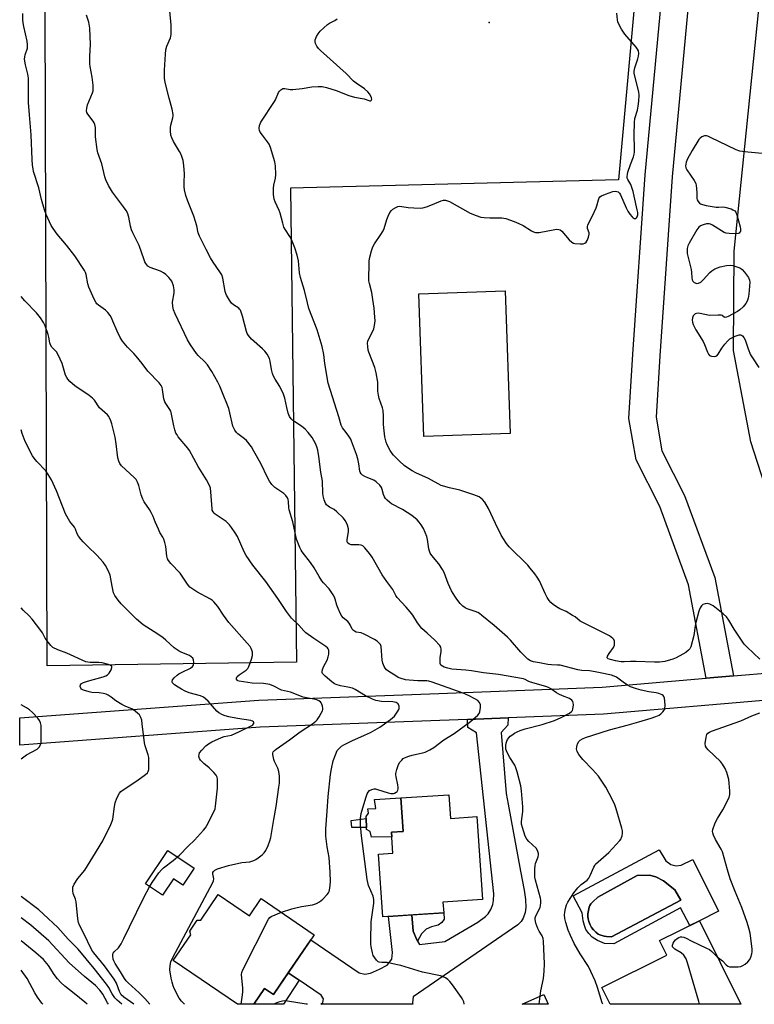
# Model space of a CAD drawing. Units: inches. Extents: x 1159771 to 1165771, y 533460 to 537461.
# Drawn here: x 1159771 to 1160069, y 533461 to 533861 of the extents above; entities that cross this region are included whole.
import ezdxf

# ---------------------------------------------------------------- set-up
doc = ezdxf.new("R2010")
doc.units = ezdxf.units.IN
doc.header["$MEASUREMENT"] = 0
for name, color, linetype in [('BLDG-Footprint', 5, 'Continuous'), ('CULTRL-Pad', 6, 'Continuous'), ('CULTRL-Swimming Pool in Ground', 4, 'Continuous'), ('ELEV-Spot Elevation', 7, 'Continuous'), ('NTRL-Farm Land', 3, 'Continuous'), ('NTRL-Pasture Land', 2, 'Continuous'), ('TRANS-Driveway', 251, 'Continuous'), ('TRANS-Non Street Sidewalk', 7, 'Continuous'), ('TRANS-Road', 130, 'Continuous'), ('Undefined', 1, 'Continuous')]:
    doc.layers.add(name, color=color, linetype=linetype)

msp = doc.modelspace()

# ---------------------------------------------------------------- linework, layer by layer
at = {"layer": 'BLDG-Footprint'}
for points, elevation in [([(1159970.09, 533692.74), (1159935.05, 533691.52), (1159933.04, 533749.43), (1159968.07, 533750.65)], 363.56), ([(1159945.22, 533546.09), (1159945.88, 533536.45), (1159956.49, 533537.17), (1159958.77, 533503.52), (1159942.79, 533502.43), (1159943.08, 533498.15), (1159918.38, 533496.47), (1159916.65, 533521.99), (1159922.48, 533522.39), (1159921.91, 533530.86), (1159926.56, 533531.18), (1159925.64, 533544.77)], 357.38), ([(1159851.48, 533505.54), (1159864.14, 533496.92), (1159868.93, 533503.95), (1159890.5, 533489.27), (1159873.94, 533464.94), (1159870.33, 533467.4), (1159865.99, 533461.02), (1159859.29, 533461.03), (1159833.25, 533478.75), (1159840.32, 533489.14), (1159839.91, 533490.69), (1159842.97, 533495.2), (1159844.45, 533495.2)], 353.97), ([(1160046.92, 533494.95), (1160063.73, 533461), (1160010.72, 533461.01), (1160007.33, 533467.86), (1160033.71, 533480.92), (1160030.74, 533486.94)], 362.2), ([(1159985.5, 533461.01), (1159974.91, 533461.01), (1159983.74, 533464.95)], 358.24)]:
    msp.add_lwpolyline(points, close=True, dxfattribs=dict(at, elevation=elevation))
at = {"layer": 'CULTRL-Pad'}
for points in [[(1159922.04, 533528.95), (1159913.77, 533528.82), (1159913.21, 533531.11), (1159911.68, 533531.94), (1159911.66, 533532.79), (1159911.55, 533536.46), (1159911.53, 533537.22), (1159912.5, 533538.54), (1159912.29, 533540.35), (1159915.56, 533540.42), (1159914.92, 533544.1), (1159925.64, 533544.77), (1159926.56, 533531.18), (1159921.91, 533530.86)], [(1159841.78, 533516.33), (1159837.16, 533509.38), (1159833.29, 533511.96), (1159828.87, 533505.32), (1159822, 533509.89), (1159831.04, 533523.47)]]:
    msp.add_lwpolyline(points, close=True, dxfattribs=at)
for points in [[(1160035.27, 533517.74, 0), (1160037.46, 533517.22, 0), (1160039.48, 533517.46, 0), (1160044.28, 533519.83, 0), (1160054.69, 533498.79, 0), (1160046.92, 533494.95, 0), (1160043.04, 533493.03, 0), (1160039.28, 533500.14, 0), (1160012.15, 533485.51, 0), (1160008.36, 533485.73, 0), (1160005.5, 533486.95, 0), (1160003.39, 533488.32, 0), (1160001.99, 533489.76, 0), (1160000.84, 533491.35, 0), (1160000.2, 533492.93, 0), (1159999.66, 533494.91, 0), (1159999.37, 533498.17, 0), (1159995.7, 533505.05, 0), (1160030.58, 533523.68, 0), (1160033.33, 533519.24, 0)], [(1160039.33, 533503.29, 0), (1160036.92, 533507.5, 0), (1160032.37, 533511.13, 0), (1160029.24, 533512.75, 0), (1160026.65, 533513.4, 0), (1160021.67, 533513.25, 0), (1160005.69, 533504.47, 0), (1160003.66, 533502.61, 0), (1160002.87, 533501.72, 0), (1160002.48, 533501.16, 0), (1160002.16, 533500.41, 0), (1160001.83, 533499.13, 0), (1160001.63, 533497.78, 0), (1160001.59, 533496.61, 0), (1160001.72, 533495.7, 0), (1160002.01, 533494.67, 0), (1160002.56, 533493.28, 0), (1160003.15, 533492.15, 0), (1160003.86, 533491.24, 0), (1160004.83, 533490.3, 0), (1160005.85, 533489.51, 0), (1160006.47, 533489.16, 0), (1160008.2, 533488.66, 0), (1160009.22, 533488.53, 0), (1160011.26, 533488.44, 0)]]:
    msp.add_polyline3d(points, close=True, dxfattribs=at)
at = {"layer": 'CULTRL-Swimming Pool in Ground'}
msp.add_lwpolyline([(1160039.33, 533503.29), (1160011.26, 533488.44), (1160009.22, 533488.53), (1160008.2, 533488.66), (1160006.47, 533489.16), (1160005.85, 533489.51), (1160004.83, 533490.3), (1160003.86, 533491.24), (1160003.15, 533492.15), (1160002.56, 533493.28), (1160002.01, 533494.67), (1160001.72, 533495.7), (1160001.59, 533496.61), (1160001.63, 533497.78), (1160001.83, 533499.13), (1160002.16, 533500.41), (1160002.48, 533501.16), (1160002.87, 533501.72), (1160003.66, 533502.61), (1160005.69, 533504.47), (1160021.67, 533513.25), (1160026.65, 533513.4), (1160029.24, 533512.75), (1160032.37, 533511.13), (1160036.92, 533507.5)], close=True, dxfattribs=at)
at = {"layer": 'ELEV-Spot Elevation'}
msp.add_point((1159961.59, 533859.59, 361.6), dxfattribs=at)
at = {"layer": 'NTRL-Farm Land'}
msp.add_lwpolyline([(1160159.82, 533626.39), (1160094.64, 533624.54), (1160083.12, 533641.99), (1160067.79, 533689.35), (1160060.84, 533726.45), (1160061.03, 533766.73), (1160078.95, 533942.07), (1160122.36, 533934.63), (1160124.07, 533917.08), (1160170.08, 533802.5), (1160180.41, 533772.76), (1160185.05, 533748.03), (1160187.43, 533717.03), (1160183.68, 533676.79), (1160169.28, 533639.42)], close=True, dxfattribs=at)
at = {"layer": 'NTRL-Pasture Land'}
msp.add_lwpolyline([(1159883.34, 533599.84), (1159782.09, 533598.33), (1159779.8, 534310.46), (1160041.63, 534315.37), (1160169.98, 534312.18), (1160079.27, 534173.9), (1160051.33, 534119.63), (1160038.73, 534066.59), (1160014.03, 533795.7), (1159880.81, 533792.24)], close=True, dxfattribs=at)
at = {"layer": 'TRANS-Driveway'}
msp.add_lwpolyline([(1159884.42, 533470.77), (1159879.97, 533473.8), (1159889.08, 533487.18), (1159908.69, 533473.78), (1159911.1, 533473.29), (1159913.32, 533473.64), (1159917, 533475.29), (1159920.12, 533476.9), (1159922.04, 533479.3), (1159922.23, 533482.03), (1159920.6, 533496.62), (1159930.2, 533497.27), (1159930.72, 533490.65), (1159932.12, 533487.18), (1159932.45, 533486.61), (1159933.26, 533485.25), (1159943.52, 533486.43), (1159956.92, 533494.29), (1159960.07, 533496.59), (1159961.16, 533497.71), (1159962.19, 533499.54), (1159963, 533501.53), (1159963.26, 533503.18), (1159963.41, 533505.84), (1159956.39, 533571.25), (1159952.9, 533573.42), (1159952.77, 533576.67), (1159969.26, 533577.29), (1159969.13, 533574.31), (1159966.36, 533571.35), (1159968.41, 533546.56), (1159969.21, 533542.19), (1159974.33, 533515.06), (1159975.78, 533507.35), (1159976.27, 533503.51), (1159976.41, 533500.32), (1159976.21, 533498.23), (1159975.37, 533495.96), (1159974.57, 533494.57), (1159973.22, 533493.31), (1159971.02, 533491.73), (1159930.68, 533463.98), (1159930.42, 533461.58), (1159930.52, 533461.02), (1159893.12, 533461.02), (1159894, 533461.8), (1159894.27, 533463.23), (1159893.34, 533464.7)], close=True, dxfattribs=at)
at = {"layer": 'TRANS-Non Street Sidewalk'}
for points in [[(1159911.66, 533532.79), (1159905.77, 533532.77), (1159905.48, 533535.61), (1159911.55, 533536.46)], [(1159932.45, 533486.61), (1159932.12, 533487.18), (1159930.72, 533490.65), (1159930.2, 533497.27), (1159943.08, 533498.15), (1159943.25, 533495.57), (1159942.31, 533494.22), (1159940.86, 533493.08), (1159938.17, 533492.45), (1159935.95, 533491.52), (1159934.11, 533489.62)], [(1159884.42, 533470.77), (1159877.96, 533461.02), (1159865.99, 533461.03), (1159870.33, 533467.4), (1159873.94, 533464.94), (1159879.97, 533473.8)]]:
    msp.add_lwpolyline(points, close=True, dxfattribs=at)
at = {"layer": 'TRANS-Road'}
for points in [[(1160050.35, 533951.86), (1160035.85, 533796.85), (1160030.89, 533724.22), (1160029.32, 533699.39), (1160031.73, 533685.6), (1160040.93, 533667.55), (1160053.18, 533634.25), (1160060.77, 533594.28), (1160049.74, 533593.35), (1160042.55, 533631.31), (1160030.83, 533663.13), (1160021.18, 533682.08), (1160018.26, 533698.78), (1160019.91, 533724.94), (1160024.89, 533797.74), (1160039.4, 533952.91)], [(1160077.7, 533584.68), (1160008.04, 533578.77), (1159969.26, 533577.29), (1159952.77, 533576.67), (1159941.56, 533576.24), (1159868.57, 533573.44), (1159770.87, 533566.2), (1159770.87, 533577.23), (1159867.95, 533584.43), (1159941.14, 533587.23), (1160007.37, 533589.75), (1160049.74, 533593.35), (1160060.77, 533594.28), (1160076.83, 533595.65)]]:
    msp.add_lwpolyline(points, dxfattribs=at)
at = {"layer": 'Undefined'}
msp.add_line((1159981.83, 533461.01, 358), (1159982.24, 533464.28, 358), dxfattribs=at)
for points, elevation in [([(1159877.14, 533498.36), (1159881.35, 533499.78), (1159882.47, 533500.08), (1159885.39, 533500.67), (1159889.77, 533501.41), (1159890.58, 533501.6), (1159891.39, 533501.89), (1159892.66, 533502.6), (1159893.97, 533503.74), (1159895.81, 533505.59), (1159896.32, 533506.26), (1159896.58, 533506.8), (1159896.84, 533508.15), (1159897.05, 533510.68), (1159897.02, 533514.68), (1159896.52, 533520.6), (1159895.79, 533524.92), (1159895.22, 533529.31), (1159895.15, 533530.49), (1159895.21, 533532.24), (1159895.78, 533539.42), (1159896.12, 533545.37), (1159897.08, 533554.29), (1159897.51, 533556.64), (1159898.24, 533559.86), (1159899.07, 533562.21), (1159899.87, 533564), (1159900.17, 533564.46), (1159900.71, 533565.04), (1159901.55, 533565.73), (1159902.46, 533566.33), (1159905.78, 533567.94), (1159910.94, 533570.2), (1159913.36, 533571.4), (1159917.11, 533573.56), (1159921.45, 533576.6), (1159922.29, 533577.24), (1159923.05, 533577.97), (1159924.47, 533579.93), (1159924.84, 533580.63), (1159924.99, 533581.11), (1159924.93, 533582.09), (1159924.55, 533582.97), (1159924.21, 533583.29), (1159923.75, 533583.5), (1159922.41, 533583.76), (1159917.85, 533583.96), (1159915.51, 533584.35), (1159914.19, 533584.86), (1159911.36, 533586.21), (1159907.12, 533588.77), (1159906.08, 533589.28), (1159904.16, 533589.78), (1159901.13, 533590.21), (1159899.47, 533590.76), (1159898.72, 533591.15), (1159897.63, 533591.96), (1159894.88, 533594.24), (1159893.91, 533595.25), (1159893.7, 533595.7), (1159893.67, 533595.93), (1159893.89, 533596.95), (1159894.45, 533598.26), (1159895.72, 533600.71), (1159896.18, 533602.02), (1159896.38, 533603.11), (1159896.46, 533604.19), (1159896.41, 533604.7), (1159896.18, 533605.3), (1159895.89, 533605.67), (1159895.24, 533606.21), (1159890.32, 533609.45), (1159887.1, 533611.84), (1159886.29, 533612.61), (1159884.23, 533614.88), (1159881.22, 533617.71), (1159879.2, 533620.47), (1159875.73, 533625.67), (1159870.82, 533632.6), (1159865.57, 533639.23), (1159862.88, 533643.12), (1159862.03, 533644.61), (1159859.27, 533650.94), (1159858.4, 533652.42), (1159856.96, 533654.55), (1159856.07, 533655.62), (1159854.7, 533656.95), (1159853.53, 533657.83), (1159850.32, 533659.99), (1159849.87, 533660.36), (1159849.4, 533660.91), (1159849.1, 533661.56), (1159848.98, 533662.13), (1159848.52, 533669), (1159848.31, 533670.47), (1159848.05, 533671.3), (1159846.74, 533673.91), (1159843.3, 533679.3), (1159839.79, 533685.8), (1159839.13, 533686.7), (1159835.27, 533691.39), (1159834.76, 533692.1), (1159834.34, 533692.84), (1159833.86, 533694.18), (1159833.41, 533695.85), (1159832.39, 533701.22), (1159832.21, 533701.76), (1159831.82, 533702.49), (1159830.17, 533704.85), (1159829.76, 533705.62), (1159829.45, 533706.74), (1159828.89, 533710.59), (1159828.67, 533711.42), (1159828.35, 533712.15), (1159827.52, 533713.28), (1159822.93, 533718.05), (1159820.59, 533721.13), (1159818.16, 533724.14), (1159817.16, 533725.24), (1159814.64, 533727.75), (1159812.64, 533730.23), (1159811.73, 533731.69), (1159810.4, 533734.25), (1159808.73, 533738.35), (1159808.14, 533739.62), (1159807.55, 533740.6), (1159806.71, 533741.77), (1159805.73, 533742.8), (1159802.89, 533744.77), (1159802.25, 533745.31), (1159801.9, 533745.74), (1159801.09, 533747.26), (1159798.99, 533752.1), (1159798.59, 533753.5), (1159797.86, 533757.28), (1159797.58, 533758.08), (1159797.16, 533758.86), (1159793.2, 533764.82), (1159789.9, 533769.16), (1159786.06, 533773.6), (1159784.41, 533775.87), (1159783.68, 533777.09), (1159781.58, 533781.56), (1159780.88, 533783.48), (1159779.69, 533787.69), (1159778.63, 533792.39), (1159776.53, 533799.08), (1159776.29, 533800.16), (1159776.1, 533801.6), (1159775.9, 533803.93), (1159775.53, 533813.97), (1159774.79, 533822), (1159774.5, 533827.01), (1159774.38, 533836.92), (1159774.13, 533838.54), (1159773.22, 533842.38), (1159772.86, 533844.71), (1159772.91, 533845.56), (1159773.09, 533846.39), (1159774.01, 533849.06), (1159774.09, 533849.62), (1159774.09, 533850.49), (1159773.92, 533851.94), (1159772.52, 533857.94), (1159772.22, 533859.39), (1159772.09, 533860.55), (1159772.18, 533863.14)], 354), ([(1159951.36, 533461.01), (1159951.35, 533461.19), (1159951.19, 533461.98), (1159950.87, 533462.76), (1159950.24, 533463.76), (1159946.63, 533468.91), (1159945.54, 533470.32), (1159944.72, 533471.11), (1159943.81, 533471.74), (1159942.84, 533472.18), (1159941.82, 533472.52), (1159934.49, 533474.05), (1159925.72, 533476.7), (1159923.7, 533477.22), (1159920.18, 533477.91), (1159919.3, 533477.98), (1159917.98, 533477.91), (1159916.89, 533478.09), (1159916.4, 533478.31), (1159915.77, 533478.86), (1159915.06, 533479.8), (1159914.49, 533480.83), (1159914.14, 533481.91), (1159913.62, 533484.45), (1159913.53, 533485.3), (1159913.5, 533487.04), (1159913.67, 533494.53), (1159914.68, 533502.09), (1159914.75, 533503.53), (1159914.42, 533504.84), (1159912.53, 533509.23), (1159911.95, 533511.71), (1159909.64, 533529.44), (1159909.35, 533533.91), (1159909.31, 533536.56), (1159909.54, 533538.45), (1159911.39, 533544.77), (1159911.96, 533546.41), (1159912.38, 533547.17), (1159912.94, 533547.79), (1159913.84, 533548.22), (1159914.86, 533548.42), (1159915.4, 533548.41), (1159916.25, 533548.24), (1159920.48, 533546.9), (1159921.61, 533546.61), (1159922.63, 533546.61), (1159923.13, 533546.75), (1159923.81, 533547.1), (1159924.18, 533547.42), (1159924.44, 533547.88), (1159924.59, 533548.4), (1159924.65, 533548.96), (1159924.5, 533550.11), (1159923.71, 533553.28), (1159923.63, 533554.13), (1159923.68, 533554.69), (1159924.09, 533556.37), (1159924.72, 533558.29), (1159925.27, 533559.29), (1159926.01, 533560.16), (1159926.65, 533560.72), (1159927.11, 533561.01), (1159928.89, 533561.78), (1159930.25, 533562.18), (1159934.51, 533563.03), (1159935.59, 533563.41), (1159937.42, 533564.26), (1159939.09, 533565.29), (1159943.16, 533568.3), (1159947.27, 533570.98), (1159953.96, 533575.82), (1159956.91, 533578.34), (1159957.44, 533579.01), (1159957.75, 533579.77), (1159958.06, 533581.43), (1159958.04, 533582.52), (1159957.66, 533583.48), (1159956.98, 533584.28), (1159955.78, 533585.06), (1159953.2, 533586.4), (1159951, 533587.27), (1159938.36, 533591.8), (1159937.04, 533592.21), (1159936.26, 533592.36), (1159932.51, 533592.37), (1159929.04, 533592.57), (1159927.61, 533592.73), (1159925.39, 533593.34), (1159924.6, 533593.69), (1159923.58, 533594.29), (1159920.85, 533596.08), (1159919.91, 533596.78), (1159919.34, 533597.41), (1159918.92, 533598.16), (1159918.36, 533599.51), (1159918.07, 533600.64), (1159917.85, 533604.47), (1159917.64, 533606.2), (1159917.38, 533606.99), (1159916.92, 533607.63), (1159916.1, 533608.35), (1159914.92, 533609.13), (1159910.84, 533611.3), (1159909.53, 533611.8), (1159907.55, 533612.07), (1159906.79, 533612.4), (1159906.39, 533612.72), (1159905.89, 533613.34), (1159905.14, 533615.01), (1159904.69, 533615.72), (1159904.08, 533616.34), (1159902.27, 533617.89), (1159901.68, 533618.53), (1159901.1, 533619.5), (1159900.18, 533621.6), (1159899.71, 533622.96), (1159899.06, 533625.49), (1159898.72, 533626.28), (1159898.15, 533627.28), (1159896.52, 533629.68), (1159894.27, 533632.07), (1159893.54, 533632.96), (1159892.44, 533634.65), (1159890.52, 533638.13), (1159888.96, 533640.31), (1159885.62, 533644.67), (1159885.15, 533645.39), (1159884.64, 533646.4), (1159883.27, 533649.82), (1159881.77, 533656.85), (1159880.25, 533661.67), (1159880.12, 533662.5), (1159880.06, 533665.07), (1159879.89, 533665.89), (1159879.58, 533666.64), (1159878.95, 533667.5), (1159878.19, 533668.28), (1159874.52, 533670.83), (1159873.84, 533671.4), (1159873.3, 533672.02), (1159872.33, 533673.39), (1159871.6, 533674.61), (1159868.79, 533680.5), (1159866, 533685.59), (1159864.95, 533687.32), (1159862.94, 533689.8), (1159862.13, 533690.51), (1159859.48, 533692.52), (1159858.89, 533693.12), (1159858.22, 533694.07), (1159857.8, 533694.83), (1159857.48, 533695.63), (1159856.26, 533701.11), (1159855.78, 533702.82), (1159853.02, 533709.84), (1159852.1, 533711.96), (1159851.29, 533713.56), (1159848.88, 533717.83), (1159847.12, 533720.53), (1159846.01, 533721.86), (1159843.39, 533724.34), (1159842.65, 533725.14), (1159840.23, 533728.72), (1159839.07, 533730.71), (1159833.96, 533741.31), (1159833.3, 533742.92), (1159833.06, 533744.28), (1159832.98, 533745.95), (1159833.55, 533749.79), (1159833.62, 533750.97), (1159833.29, 533752.61), (1159832.61, 533754.47), (1159832.16, 533755.17), (1159831.4, 533756.03), (1159830.18, 533757.25), (1159829.3, 533757.97), (1159828.08, 533758.56), (1159823.86, 533760.04), (1159822.97, 533760.66), (1159822.15, 533761.69), (1159821.75, 533762.41), (1159821.41, 533763.22), (1159819.35, 533769.07), (1159816.8, 533774.09), (1159816.22, 533775.37), (1159815.82, 533776.85), (1159815.21, 533780.56), (1159814.61, 533782.28), (1159814.05, 533783.25), (1159813.05, 533784.67), (1159808.54, 533790.62), (1159806.96, 533793.37), (1159805.8, 533795.68), (1159805.42, 533796.9), (1159804.17, 533802.2), (1159802.67, 533806.57), (1159802.29, 533807.95), (1159801.7, 533813.16), (1159801.6, 533816.97), (1159801.44, 533818.09), (1159801.13, 533818.81), (1159800.71, 533819.5), (1159798.53, 533822.26), (1159798.2, 533822.97), (1159798.02, 533823.71), (1159798.08, 533824.76), (1159798.39, 533826.09), (1159800.4, 533830.93), (1159800.65, 533831.75), (1159800.75, 533832.6), (1159800.66, 533834.07), (1159800.29, 533837.32), (1159799.44, 533841.67), (1159799.3, 533842.81), (1159799.34, 533845.88), (1159799.69, 533850.56), (1159799.31, 533857.23), (1159798.98, 533859.72), (1159798.05, 533862.46)], 356), ([(1159982.24, 533464.28), (1159982.56, 533466.47), (1159983.6, 533471.51), (1159983.88, 533474.48), (1159984.05, 533477.46), (1159983.74, 533483.51), (1159983.66, 533486.61), (1159983.52, 533487.71), (1159983.12, 533488.73), (1159981.89, 533490.71), (1159981.35, 533491.76), (1159980.52, 533493.98), (1159980.19, 533495.37), (1159980.26, 533496.16), (1159980.52, 533496.93), (1159982.19, 533500.33), (1159982.43, 533501.15), (1159982.54, 533502.18), (1159982.51, 533503.22), (1159982.36, 533504.08), (1159980.37, 533511.44), (1159980.14, 533512.58), (1159980.06, 533513.47), (1159980.03, 533515.85), (1159980.16, 533517.32), (1159980.41, 533518.14), (1159981.46, 533520.82), (1159981.61, 533521.62), (1159981.59, 533522.16), (1159981.48, 533522.67), (1159981.19, 533523.42), (1159980.6, 533524.33), (1159977.6, 533527.04), (1159976.78, 533528.02), (1159976.17, 533529.3), (1159975.06, 533532.71), (1159974.71, 533534.15), (1159974.65, 533535.27), (1159975.17, 533539.26), (1159975.22, 533541.15), (1159974.72, 533547.63), (1159974.46, 533549.68), (1159972.94, 533555.33), (1159972.41, 533557), (1159971.9, 533558.03), (1159969.91, 533561.22), (1159968.79, 533563.25), (1159968.37, 533564.53), (1159968.26, 533565.31), (1159968.28, 533566.12), (1159968.4, 533566.94), (1159968.65, 533567.77), (1159969.02, 533568.55), (1159969.49, 533569.2), (1159970.06, 533569.78), (1159970.7, 533570.29), (1159971.86, 533571.05), (1159972.85, 533571.59), (1159974.17, 533572.17), (1159976.16, 533572.82), (1159983.09, 533574.6), (1159988.03, 533576.27), (1159990.76, 533577.36), (1159994.16, 533579.15), (1159995.02, 533579.87), (1159995.32, 533580.33), (1159995.5, 533580.85), (1159995.73, 533582.53), (1159995.71, 533583.35), (1159995.58, 533583.85), (1159995.1, 533584.51), (1159994.18, 533585.18), (1159991.36, 533586.21), (1159989.84, 533586.92), (1159988.87, 533587.47), (1159986.52, 533589.08), (1159985.6, 533589.61), (1159984.61, 533589.98), (1159978.39, 533591.73), (1159977.34, 533592.15), (1159976.22, 533592.81), (1159975.5, 533593.12), (1159965.29, 533594.92), (1159959.2, 533595.49), (1159954.34, 533596.31), (1159952.06, 533596.61), (1159946.35, 533597.05), (1159944.72, 533597.41), (1159943.33, 533597.86), (1159942.56, 533598.21), (1159941.94, 533598.69), (1159941.65, 533599.36), (1159941.6, 533600.16), (1159941.7, 533601.58), (1159942.03, 533604.26), (1159942.06, 533605.13), (1159941.87, 533605.93), (1159941.44, 533606.64), (1159939.52, 533608.82), (1159936.31, 533611.62), (1159934.26, 533613.58), (1159932.5, 533615.86), (1159930.49, 533618.92), (1159929.43, 533620.34), (1159927.89, 533622.16), (1159924.16, 533626.14), (1159923.63, 533626.95), (1159922.37, 533629.34), (1159919.98, 533632.58), (1159918.13, 533635.4), (1159913.97, 533642.56), (1159912.93, 533644.01), (1159911.09, 533646.32), (1159910.25, 533647.07), (1159909.49, 533647.37), (1159908.66, 533647.46), (1159905.49, 533647.54), (1159904.77, 533647.75), (1159904.2, 533648.12), (1159903.91, 533648.74), (1159903.84, 533649.51), (1159904.39, 533652.94), (1159904.44, 533654.06), (1159904.03, 533655.43), (1159903.14, 533657.27), (1159902.27, 533658.44), (1159899.71, 533660.94), (1159898.56, 533661.85), (1159896.73, 533662.78), (1159896.09, 533663.22), (1159895.54, 533663.78), (1159895.09, 533664.49), (1159894.51, 533665.79), (1159894.12, 533667.38), (1159893.98, 533668.48), (1159893.83, 533673.31), (1159893.22, 533677.05), (1159892.38, 533683.43), (1159891.93, 533685.94), (1159891.54, 533687.31), (1159891.04, 533688.63), (1159890.37, 533689.9), (1159889.59, 533691.11), (1159887.97, 533693.16), (1159886.83, 533694.46), (1159885.36, 533695.73), (1159882.62, 533697.38), (1159881.77, 533697.98), (1159881.06, 533698.69), (1159880.47, 533699.61), (1159879.95, 533701), (1159879.31, 533703.31), (1159878.55, 533707.08), (1159878.02, 533708.72), (1159876.59, 533711.84), (1159874.67, 533714.8), (1159873.96, 533716.03), (1159873.49, 533717.05), (1159873.09, 533718.74), (1159872.65, 533722.09), (1159872.3, 533723.17), (1159871.33, 533724.92), (1159870.48, 533726.08), (1159869.42, 533727.1), (1159865.04, 533730.99), (1159863.74, 533732.53), (1159863.29, 533733.26), (1159862.98, 533734.05), (1159861.37, 533740.27), (1159860.84, 533741.97), (1159860.51, 533742.76), (1159860.21, 533743.23), (1159859.81, 533743.62), (1159857.71, 533744.97), (1159856.89, 533745.67), (1159856.07, 533746.81), (1159854.93, 533748.79), (1159854.58, 533749.57), (1159854.33, 533750.41), (1159853.35, 533755.69), (1159852.92, 533757.09), (1159852.19, 533758.36), (1159849.42, 533762.27), (1159848.33, 533764.03), (1159846.54, 533767.38), (1159843.83, 533772.87), (1159843.38, 533774.12), (1159842.82, 533777.03), (1159842.31, 533778.72), (1159841.53, 533780.94), (1159839.12, 533787.02), (1159838.41, 533789.3), (1159837.82, 533791.61), (1159837.64, 533792.78), (1159837.62, 533794.53), (1159837.75, 533798.05), (1159837.52, 533801.48), (1159837.22, 533803.46), (1159836.73, 533805.11), (1159836.31, 533806.17), (1159835.75, 533807.21), (1159833.28, 533811.25), (1159832.6, 533812.73), (1159832.32, 533813.81), (1159832.1, 533815.5), (1159832.1, 533816.86), (1159832.3, 533817.92), (1159833.08, 533820.8), (1159833.2, 533821.67), (1159833.17, 533822.21), (1159832.73, 533824.4), (1159831.54, 533828.82), (1159829.99, 533835.2), (1159829.69, 533836.95), (1159829.72, 533840.13), (1159830.07, 533846.72), (1159830.25, 533848.4), (1159830.63, 533849.95), (1159832.16, 533853.32), (1159832.43, 533854.62), (1159832.4, 533858.45), (1159831.84, 533864.26)], 358), ([(1160071.49, 533601.08), (1160066.26, 533605.92), (1160065.11, 533607.15), (1160061.06, 533613.29), (1160058.9, 533616.9), (1160057.89, 533618.27), (1160056.6, 533619.45), (1160052.48, 533622.74), (1160051.17, 533623.42), (1160050.06, 533623.7), (1160049.28, 533623.62), (1160048.3, 533623.25), (1160047.74, 533622.77), (1160047.19, 533621.93), (1160046.71, 533620.56), (1160045.52, 533616.02), (1160045.22, 533614.58), (1160044.65, 533610.69), (1160043.42, 533606.06), (1160043.07, 533605.33), (1160042.51, 533604.69), (1160041.35, 533603.8), (1160040.17, 533603.07), (1160037.5, 533601.66), (1160036.19, 533601.14), (1160032.87, 533600.19), (1160030.75, 533599.91), (1160028.75, 533599.9), (1160021.29, 533600.2), (1160018.97, 533600.17), (1160016.31, 533600.02), (1160015.17, 533600.05), (1160012.87, 533600.43), (1160010.82, 533600.93), (1160009.87, 533601.26), (1160009.58, 533601.48), (1160009.49, 533601.65), (1160009.59, 533602.26), (1160010.29, 533603.45), (1160012.01, 533605.83), (1160012.43, 533606.82), (1160012.51, 533607.6), (1160012.4, 533608.39), (1160012.11, 533609.13), (1160011.82, 533609.55), (1160011.15, 533610.08), (1160010.38, 533610.52), (1159999.52, 533615.94), (1159998.54, 533616.58), (1159996.43, 533618.22), (1159995.44, 533618.89), (1159992.86, 533620.39), (1159990.24, 533621.52), (1159989.5, 533621.92), (1159987.62, 533623.17), (1159986.57, 533624.06), (1159985.89, 533624.88), (1159985.12, 533626.12), (1159984.31, 533627.7), (1159981.94, 533632.85), (1159981.07, 533634.32), (1159980.09, 533635.75), (1159978.25, 533638.1), (1159977.28, 533639.21), (1159969.7, 533646.73), (1159968.64, 533648.05), (1159967.32, 533649.89), (1159966.47, 533651.43), (1159964.11, 533656.19), (1159961.25, 533662.3), (1159959.81, 533664.83), (1159958.9, 533665.95), (1159958.22, 533666.5), (1159957.46, 533666.94), (1159955.25, 533667.82), (1159949.57, 533669.7), (1159945.4, 533670.59), (1159942.06, 533671.63), (1159936.87, 533674.39), (1159931.79, 533676.74), (1159930.25, 533677.55), (1159928.35, 533678.75), (1159927.01, 533679.76), (1159925.11, 533681.43), (1159922.67, 533683.86), (1159922.13, 533684.53), (1159921.38, 533685.78), (1159920.13, 533688.09), (1159919.67, 533689.16), (1159919.2, 533691.37), (1159918.73, 533695.05), (1159918.66, 533696.45), (1159918.69, 533699.8), (1159918.54, 533702.01), (1159918.27, 533703.11), (1159916.91, 533706.92), (1159916.56, 533708.28), (1159916.37, 533709.88), (1159916.29, 533713.51), (1159915.67, 533717.29), (1159915.43, 533718.44), (1159915.09, 533719.55), (1159912.65, 533725.75), (1159912.44, 533726.58), (1159912.25, 533727.99), (1159912.17, 533729.39), (1159912.26, 533730.2), (1159912.52, 533730.87), (1159913.68, 533732.92), (1159914.66, 533735.25), (1159915.02, 533736.58), (1159915.18, 533738.47), (1159915.12, 533739.89), (1159914.79, 533743.63), (1159914.33, 533747.08), (1159913.85, 533749.95), (1159912.91, 533753.58), (1159912.71, 533754.63), (1159912.65, 533756.03), (1159912.75, 533761.07), (1159912.81, 533762.54), (1159912.97, 533763.7), (1159913.76, 533766.82), (1159914.29, 533768.48), (1159914.96, 533769.7), (1159917.59, 533773.44), (1159918.49, 533774.92), (1159918.9, 533775.98), (1159919.99, 533779.55), (1159920.48, 533780.89), (1159921.17, 533782.41), (1159921.82, 533783.26), (1159922.47, 533783.76), (1159923.69, 533784.45), (1159924.45, 533784.78), (1159925.23, 533784.93), (1159926.05, 533784.89), (1159928.58, 533784.48), (1159930.89, 533784.28), (1159933.5, 533784.14), (1159934.64, 533784.25), (1159936.03, 533784.68), (1159938.51, 533785.64), (1159942.06, 533787.21), (1159943.06, 533787.44), (1159943.78, 533787.44), (1159944.59, 533787.19), (1159945.39, 533786.81), (1159953.86, 533782.15), (1159956.22, 533781.18), (1159958.09, 533780.57), (1159959.52, 533780.34), (1159961.88, 533780.18), (1159966.64, 533780.19), (1159967.52, 533780.11), (1159968.37, 533779.91), (1159971.72, 533778.76), (1159973.59, 533777.97), (1159975.39, 533777.07), (1159978.74, 533775.01), (1159979.53, 533774.62), (1159980.35, 533774.35), (1159981.11, 533774.25), (1159981.91, 533774.29), (1159988.21, 533775.55), (1159989.05, 533775.64), (1159989.85, 533775.53), (1159990.34, 533775.32), (1159990.99, 533774.81), (1159994.03, 533771.3), (1159995.06, 533770.38), (1159995.75, 533770.02), (1159996.28, 533769.88), (1159998.56, 533769.72), (1159999.68, 533769.75), (1160000.43, 533769.9), (1160000.99, 533770.37), (1160001.39, 533771.09), (1160001.91, 533772.45), (1160002.14, 533773.55), (1160002.09, 533774.09), (1160001.5, 533775.93), (1160001.48, 533776.7), (1160001.59, 533777.22), (1160001.91, 533777.99), (1160003.47, 533781.07), (1160004.95, 533784.25), (1160005.26, 533785.06), (1160005.92, 533787.53), (1160006.22, 533788.32), (1160006.51, 533788.76), (1160007.15, 533789.23), (1160008.73, 533789.88), (1160011.79, 533790.92), (1160012.9, 533791.05), (1160013.43, 533790.98), (1160013.91, 533790.8), (1160014.48, 533790.3), (1160014.92, 533789.56), (1160017.23, 533784.36), (1160017.89, 533783.01), (1160018.7, 533781.78), (1160019.58, 533780.62), (1160019.96, 533780.24), (1160020.38, 533779.99), (1160020.76, 533779.92), (1160021.13, 533780), (1160021.44, 533780.23), (1160021.67, 533780.6), (1160021.92, 533781.53), (1160021.88, 533782.39), (1160021.67, 533783.55), (1160020.48, 533789.02), (1160019.97, 533790.98), (1160019.1, 533793.71), (1160018.72, 533794.46), (1160017.81, 533795.86), (1160017.63, 533796.32), (1160017.55, 533797), (1160017.67, 533797.86), (1160017.91, 533798.72), (1160018.92, 533801.86), (1160020.1, 533804.98), (1160020.43, 533806.1), (1160020.57, 533806.95), (1160020.59, 533808.41), (1160020.41, 533813.97), (1160020.51, 533818.95), (1160020.77, 533820.55), (1160021.72, 533823.92), (1160022.11, 533825.58), (1160022.32, 533827.64), (1160022.44, 533830.01), (1160022.28, 533831.43), (1160020.67, 533837.8), (1160020.45, 533838.91), (1160020.39, 533839.74), (1160020.69, 533841.15), (1160021.94, 533844.8), (1160022.25, 533845.93), (1160022.31, 533847), (1160022.13, 533848.02), (1160021.78, 533848.76), (1160021.25, 533849.46), (1160016.59, 533854.85), (1160015.35, 533856.8), (1160014.27, 533858.81), (1160013.82, 533859.85), (1160013.64, 533860.61), (1160013.36, 533863.33)], 362), ([(1160073.96, 533806.27), (1160066.54, 533806.85), (1160063.41, 533807.25), (1160061.8, 533807.85), (1160051.46, 533812.89), (1160050.38, 533813.35), (1160049.83, 533813.5), (1160049.01, 533813.48), (1160047.95, 533813.1), (1160047.23, 533812.65), (1160046.67, 533812.03), (1160043.96, 533807.59), (1160042.14, 533804.17), (1160041.55, 533802.81), (1160041.35, 533801.97), (1160041.31, 533801.41), (1160041.48, 533800.54), (1160041.86, 533799.79), (1160044.77, 533795.42), (1160045.43, 533794.15), (1160045.64, 533793.33), (1160045.78, 533792.18), (1160045.88, 533790.44), (1160045.83, 533788.55), (1160045.9, 533788.04), (1160046.08, 533787.55), (1160046.49, 533786.87), (1160047.01, 533786.26), (1160047.41, 533785.94), (1160048.2, 533785.61), (1160049.65, 533785.3), (1160053.78, 533784.62), (1160054.66, 533784.56), (1160056.37, 533784.69), (1160057.22, 533784.6), (1160059.76, 533783.85), (1160060.57, 533783.53), (1160061.28, 533783.13), (1160061.78, 533782.52), (1160062.18, 533781.47), (1160063.51, 533776.61), (1160063.67, 533775.76), (1160063.68, 533775.21), (1160063.59, 533774.76), (1160063.4, 533774.37), (1160063.11, 533774.07), (1160062.67, 533773.88), (1160061.59, 533773.77), (1160058.98, 533773.85), (1160057.86, 533774.03), (1160057.05, 533774.35), (1160052.21, 533777.3), (1160051.43, 533777.68), (1160050.89, 533777.83), (1160049.79, 533777.75), (1160048.39, 533777.37), (1160047.32, 533776.95), (1160046.65, 533776.47), (1160045.82, 533775.31), (1160042.74, 533769.9), (1160042.27, 533768.86), (1160042.02, 533767.79), (1160041.95, 533766.65), (1160042, 533765.81), (1160043.52, 533759.22), (1160043.68, 533758.09), (1160043.8, 533755.84), (1160043.97, 533755.09), (1160044.3, 533754.49), (1160044.86, 533754), (1160045.83, 533753.62), (1160046.57, 533753.66), (1160047.46, 533754.19), (1160048.51, 533755.1), (1160051.14, 533758.07), (1160052.02, 533758.75), (1160053.22, 533759.49), (1160054.22, 533759.98), (1160055.33, 533760.33), (1160057.93, 533760.9), (1160059.37, 533761.05), (1160060.52, 533760.85), (1160062.52, 533760.24), (1160063.61, 533759.81), (1160064.32, 533759.34), (1160065.28, 533758.23), (1160066.83, 533756.03), (1160067.32, 533755), (1160067.43, 533754.18), (1160067.34, 533752.47), (1160067.03, 533749.31), (1160066.74, 533747.61), (1160066.37, 533746.38), (1160065.84, 533745.45), (1160064.68, 533744.11), (1160063.41, 533742.87), (1160062.46, 533742.22), (1160058.63, 533740.22), (1160057.9, 533739.93), (1160057.44, 533739.85), (1160057.05, 533739.93), (1160056.18, 533740.55), (1160055.71, 533740.7), (1160054.6, 533740.76), (1160051.03, 533740.66), (1160047.24, 533741.4), (1160046.41, 533741.49), (1160045.69, 533741.41), (1160045.27, 533741.22), (1160044.71, 533740.77), (1160044.42, 533740.4), (1160044.14, 533739.7), (1160044.01, 533738.67), (1160044.13, 533737.83), (1160044.42, 533736.99), (1160045.43, 533734.81), (1160048.45, 533730.06), (1160049.02, 533728.79), (1160050.21, 533725.65), (1160050.56, 533724.94), (1160051.08, 533724.4), (1160051.81, 533724.1), (1160052.88, 533723.92), (1160053.62, 533724.03), (1160054.01, 533724.28), (1160054.52, 533724.84), (1160056.03, 533727.32), (1160057.3, 533729), (1160058.46, 533730.37), (1160059.35, 533731.14), (1160061.46, 533732.17), (1160063.08, 533732.73), (1160063.58, 533732.74), (1160064.04, 533732.57), (1160064.45, 533732.28), (1160064.99, 533731.7), (1160065.48, 533730.75), (1160066.69, 533727.02), (1160067.7, 533724.67), (1160068.44, 533723.42), (1160071.12, 533719.51)], 362), ([(1159837.75, 533461.03), (1159836.53, 533462.3), (1159835.67, 533463.46), (1159833.62, 533467.42), (1159833.16, 533468.51), (1159832.74, 533469.93), (1159832.35, 533471.64), (1159831.87, 533475.01), (1159831.93, 533476.77), (1159832.24, 533478.2), (1159833.13, 533480.06), (1159849.28, 533510.39), (1159849.61, 533511.17), (1159849.77, 533511.94), (1159849.32, 533514), (1159849.38, 533514.44), (1159849.6, 533514.88), (1159850.17, 533515.44), (1159851.18, 533515.97), (1159855.73, 533517.4), (1159861.08, 533518.57), (1159864.36, 533518.79), (1159866, 533519.34), (1159866.76, 533519.77), (1159867.7, 533520.45), (1159869.31, 533521.71), (1159870.16, 533522.49), (1159870.79, 533523.41), (1159871.75, 533525.47), (1159872.49, 533527.31), (1159872.84, 533528.72), (1159874.02, 533535.99), (1159875.04, 533541.29), (1159876.17, 533549.09), (1159876.35, 533550.82), (1159876.36, 533553.63), (1159876.13, 533555.57), (1159875.74, 533556.92), (1159874.41, 533559.56), (1159874.09, 533560.39), (1159873.74, 533562.4), (1159873.74, 533562.94), (1159873.86, 533563.44), (1159874.33, 533564.06), (1159874.99, 533564.59), (1159880.5, 533568.37), (1159884.79, 533571.55), (1159889.82, 533574.8), (1159891.13, 533575.87), (1159891.67, 533576.52), (1159892.46, 533577.71), (1159893.37, 533579.17), (1159893.88, 533580.17), (1159894.02, 533580.68), (1159894.03, 533581.23), (1159893.89, 533582.06), (1159893.62, 533582.87), (1159893.37, 533583.36), (1159893.02, 533583.76), (1159892.32, 533584.2), (1159891.53, 533584.55), (1159890.4, 533584.86), (1159887.3, 533585.35), (1159886, 533585.66), (1159880.79, 533587.76), (1159877.25, 533588.57), (1159874.07, 533590.16), (1159872.49, 533590.75), (1159869.94, 533591.24), (1159865.23, 533591.42), (1159861.73, 533591.86), (1159860.02, 533592.16), (1159859.53, 533592.32), (1159859.15, 533592.58), (1159858.96, 533592.97), (1159858.92, 533593.43), (1159859.17, 533594.08), (1159859.97, 533594.76), (1159862.88, 533596.61), (1159863.58, 533597.35), (1159863.98, 533598.11), (1159865.08, 533601.16), (1159865.44, 533602.56), (1159865.47, 533603.11), (1159865.37, 533603.92), (1159865.17, 533604.71), (1159864.87, 533605.47), (1159864.41, 533606.19), (1159863.3, 533607.53), (1159855.79, 533616), (1159853.59, 533618.98), (1159851.32, 533622.42), (1159849.78, 533624.41), (1159849.23, 533624.92), (1159848.4, 533625.51), (1159842.83, 533628.41), (1159841.15, 533629.49), (1159840.02, 533630.34), (1159839.41, 533630.96), (1159838.69, 533631.9), (1159836.02, 533635.99), (1159832.28, 533639.99), (1159831.32, 533641.17), (1159830.96, 533641.85), (1159830.64, 533642.86), (1159830.16, 533646.85), (1159829.79, 533648.49), (1159829.38, 533649.83), (1159829.02, 533650.58), (1159827.85, 533652.54), (1159827.2, 533653.85), (1159825.89, 533656.79), (1159825.06, 533659.06), (1159824.31, 533660.64), (1159823.58, 533661.9), (1159821.42, 533665.01), (1159820.86, 533666.02), (1159820.2, 533667.86), (1159819.24, 533671.62), (1159818.72, 533673), (1159818.12, 533673.99), (1159817.34, 533674.86), (1159812.26, 533679.53), (1159811.59, 533680.46), (1159811.07, 533681.52), (1159810.72, 533682.87), (1159810.07, 533688.56), (1159809.66, 533691.16), (1159808.35, 533696.56), (1159807.9, 533697.87), (1159807.35, 533699.12), (1159807.07, 533699.58), (1159806.5, 533700.24), (1159803.28, 533703.12), (1159801.19, 533706.2), (1159800.44, 533707.05), (1159799.11, 533708.11), (1159793.3, 533712.09), (1159791.27, 533713.84), (1159790.49, 533714.71), (1159790.03, 533715.42), (1159789.53, 533716.44), (1159788.09, 533721.07), (1159786.54, 533724.63), (1159785.77, 533725.87), (1159783.97, 533727.73), (1159783.39, 533728.64), (1159783.13, 533729.47), (1159782.7, 533731.8), (1159782.4, 533732.92), (1159781.17, 533736.43), (1159780.58, 533737.74), (1159779.31, 533739.69), (1159777.64, 533741.72), (1159773.01, 533746.51), (1159771.46, 533748.31)], 352), ([(1159823.74, 533461.03), (1159821.68, 533463.41), (1159819.44, 533465.65), (1159814.89, 533469.69), (1159814.09, 533470.48), (1159813.38, 533471.45), (1159811.86, 533474.14), (1159809.66, 533477.63), (1159809.12, 533478.62), (1159808.84, 533479.37), (1159808.66, 533480.73), (1159808.69, 533481.26), (1159808.83, 533481.75), (1159809.23, 533482.34), (1159810.98, 533483.89), (1159812.07, 533485.6), (1159813.16, 533487.67), (1159815.42, 533492.49), (1159821.28, 533504.3), (1159823.59, 533508.62), (1159824.74, 533510.51), (1159827.42, 533514.33), (1159828.45, 533515.62), (1159829.24, 533516.34), (1159833.15, 533519.32), (1159835.78, 533521.48), (1159839.36, 533525.18), (1159841.87, 533527.64), (1159845.54, 533531.72), (1159846.27, 533532.61), (1159846.91, 533533.59), (1159849.9, 533539.38), (1159850.22, 533540.38), (1159850.41, 533541.46), (1159851.17, 533548.73), (1159851.27, 533551.27), (1159851.21, 533552.41), (1159851.06, 533553.24), (1159850.7, 533554.03), (1159849.77, 533555.14), (1159847.81, 533556.97), (1159845.61, 533558.73), (1159844.27, 533560.15), (1159843.86, 533560.83), (1159843.69, 533561.58), (1159843.71, 533562.36), (1159843.95, 533563.1), (1159844.8, 533564.22), (1159846.44, 533565.87), (1159847.54, 533566.75), (1159848.93, 533567.61), (1159852.8, 533569.33), (1159853.88, 533569.65), (1159856.85, 533570.29), (1159859.93, 533571.57), (1159865.14, 533574.19), (1159865.57, 533574.5), (1159865.89, 533574.85), (1159865.98, 533575.04), (1159865.97, 533575.39), (1159865.78, 533575.69), (1159865.45, 533575.94), (1159864.68, 533576.22), (1159859.31, 533577.06), (1159855.8, 533577.7), (1159854.35, 533578.04), (1159853.29, 533578.47), (1159851.81, 533579.31), (1159850.91, 533580.02), (1159847.39, 533584.02), (1159846.35, 533585.06), (1159845.55, 533585.69), (1159844.34, 533586.22), (1159839.71, 533587.47), (1159838.08, 533588.08), (1159836.56, 533588.86), (1159835.19, 533589.68), (1159833.73, 533590.74), (1159832.95, 533591.5), (1159832.76, 533591.9), (1159832.76, 533592.1), (1159832.99, 533592.71), (1159833.58, 533593.48), (1159834.8, 533594.58), (1159835.52, 533595.1), (1159836.83, 533595.85), (1159840.21, 533597.44), (1159841.05, 533598.06), (1159841.42, 533598.71), (1159841.55, 533599.73), (1159841.46, 533600.78), (1159841.15, 533601.5), (1159840.57, 533602.1), (1159839.83, 533602.56), (1159836.02, 533604.13), (1159834.77, 533604.84), (1159833.63, 533605.71), (1159830.28, 533608.83), (1159829.13, 533609.8), (1159826.95, 533611.27), (1159821.08, 533614.99), (1159818.34, 533617.35), (1159812.11, 533623.55), (1159810.84, 533625.09), (1159809.53, 533626.99), (1159809.02, 533628), (1159808.37, 533630.77), (1159807.61, 533635.26), (1159806.96, 533636.83), (1159805.78, 533639.09), (1159804.74, 533640.47), (1159802.14, 533643.25), (1159798.5, 533646.77), (1159796.67, 533648.68), (1159795.71, 533649.78), (1159794.78, 533651.09), (1159794.27, 533652.04), (1159793.53, 533653.89), (1159793.14, 533654.65), (1159791.29, 533656.97), (1159789.48, 533660.14), (1159785.82, 533669.49), (1159783.74, 533673.92), (1159782.4, 533676.11), (1159781.42, 533677.5), (1159777.89, 533681.35), (1159776.77, 533682.69), (1159776.09, 533683.64), (1159773.09, 533689.5), (1159771.86, 533692.7), (1159771.46, 533694.2)], 350), ([(1159817.16, 533461.03), (1159813.17, 533463.91), (1159812.08, 533464.9), (1159811.75, 533465.39), (1159811.39, 533466.15), (1159810.13, 533469.65), (1159809.27, 533471.2), (1159805.3, 533476.57), (1159800.96, 533481.84), (1159800.12, 533482.99), (1159796.8, 533489.96), (1159795.15, 533493.19), (1159794.72, 533494.26), (1159794.46, 533495.67), (1159793.77, 533502.61), (1159793.51, 533503.62), (1159792.61, 533505.97), (1159792.42, 533507.1), (1159792.4, 533507.94), (1159792.47, 533508.49), (1159793.04, 533509.79), (1159794.49, 533512.01), (1159797.3, 533515.45), (1159800.62, 533520.75), (1159804.61, 533527.41), (1159807.86, 533533.97), (1159808.44, 533535.3), (1159808.67, 533536.14), (1159809.36, 533541.33), (1159809.64, 533542.75), (1159810.38, 533544.62), (1159811.42, 533546.66), (1159811.94, 533547.32), (1159812.83, 533548.04), (1159818.4, 533551.76), (1159821.92, 533554.22), (1159822.74, 533554.95), (1159823.11, 533555.55), (1159823.3, 533556.37), (1159823.35, 533557.25), (1159823.37, 533559.95), (1159823.29, 533561.13), (1159823.03, 533562.28), (1159821.88, 533565.96), (1159821.6, 533567.09), (1159820.67, 533574.88), (1159820.41, 533576.35), (1159820.03, 533577.45), (1159819.47, 533578.45), (1159818.91, 533579.08), (1159817.83, 533579.99), (1159816.62, 533580.74), (1159813.68, 533582.05), (1159812.4, 533582.72), (1159809.96, 533584.25), (1159807.97, 533585.71), (1159806.75, 533586.48), (1159805.98, 533586.84), (1159804.85, 533587.13), (1159803.1, 533587.37), (1159800.18, 533587.63), (1159799.02, 533587.85), (1159796.75, 533588.58), (1159796.03, 533588.98), (1159795.69, 533589.36), (1159795.45, 533590.05), (1159795.56, 533590.7), (1159796.04, 533591.21), (1159796.74, 533591.61), (1159798.39, 533592.22), (1159804.76, 533593.97), (1159805.88, 533594.39), (1159806.58, 533594.77), (1159807.27, 533595.47), (1159807.99, 533596.73), (1159808.34, 533597.71), (1159808.31, 533598.12), (1159808.2, 533598.28), (1159807.64, 533598.66), (1159806.89, 533598.96), (1159804.41, 533599.65), (1159803, 533599.75), (1159799.43, 533599.74), (1159798.57, 533599.84), (1159797.75, 533600.04), (1159790.03, 533603.53), (1159786.37, 533604.85), (1159784.38, 533605.9), (1159783.52, 533606.63), (1159782.44, 533607.97), (1159781.28, 533609.63), (1159780.09, 533611.77), (1159779.47, 533612.73), (1159775.87, 533617.34), (1159774.73, 533618.65), (1159772.26, 533620.93), (1159771.46, 533621.9)], 348), ([(1159771.45, 533560.59), (1159773.61, 533562.24), (1159777.92, 533564.61), (1159778.36, 533564.96), (1159778.85, 533565.55), (1159779.34, 533566.46), (1159779.53, 533567.27), (1159779.65, 533572.66), (1159779.56, 533574.15), (1159779.3, 533575.21), (1159778.89, 533576.22), (1159778.26, 533577.14), (1159776.07, 533579.41), (1159774.8, 533580.56), (1159773.57, 533581.34), (1159771.45, 533582.51)], 346), ([(1160054.15, 533480.34), (1160056.33, 533478.67), (1160057.73, 533476.96), (1160058.44, 533476.43), (1160059.21, 533476.23), (1160060.35, 533476.18), (1160062.68, 533476.23), (1160063.81, 533476.37), (1160064.58, 533476.69), (1160065.52, 533477.35), (1160066.64, 533478.29), (1160067.38, 533479.14), (1160067.82, 533480.13), (1160068.17, 533481.48), (1160068.29, 533482.31), (1160068.29, 533483.44), (1160068.09, 533485.75), (1160067.55, 533489.89), (1160067.07, 533491.86), (1160066.3, 533494.26), (1160064.22, 533500.29), (1160061.46, 533506.85), (1160059.47, 533511.93), (1160058.28, 533515.58), (1160056.29, 533522.95), (1160055.78, 533524.02), (1160053.53, 533527.85), (1160052.67, 533529.63), (1160052.33, 533530.65), (1160052.29, 533531.18), (1160052.42, 533531.97), (1160053.34, 533534.63), (1160054.33, 533536.48), (1160056.45, 533539.88), (1160058.96, 533544.91), (1160059.31, 533546.11), (1160059.35, 533547.51), (1160059.08, 533550.8), (1160058.88, 533552.28), (1160058.06, 533555.11), (1160057.37, 533556.72), (1160056.34, 533558.45), (1160055.5, 533559.6), (1160050.55, 533564.25), (1160049.81, 533565.08), (1160049.42, 533565.76), (1160049.32, 533566.82), (1160049.67, 533569.39), (1160049.95, 533570.46), (1160050.37, 533571.08), (1160051.02, 533571.5), (1160051.78, 533571.83), (1160063.75, 533576.09), (1160068.28, 533578.04), (1160071.47, 533579.3)], 362), ([(1159812.36, 533461.03), (1159810.44, 533462.67), (1159809.5, 533463.69), (1159808.39, 533465.25), (1159807.07, 533467.89), (1159806.19, 533469.24), (1159801.09, 533475.56), (1159794.61, 533483.39), (1159790.54, 533487.5), (1159786.41, 533492.14), (1159780.56, 533497.63), (1159778.59, 533499.36), (1159771.45, 533504.82)], 346), ([(1159806.89, 533461.03), (1159806.54, 533461.56), (1159804.64, 533465.12), (1159804, 533466.11), (1159803.46, 533466.77), (1159801.68, 533468.6), (1159797.17, 533472.27), (1159790.98, 533477.88), (1159782.71, 533486.82), (1159775.38, 533493.09), (1159771.45, 533496.07)], 344), ([(1159860.81, 533461.03), (1159861.27, 533463.89), (1159861.48, 533465.89), (1159861.43, 533467.62), (1159860.99, 533473.09), (1159861.05, 533473.93), (1159861.43, 533475.03), (1159871.86, 533495.59), (1159872.4, 533496.26), (1159873.07, 533496.71), (1159877.14, 533498.36)], 354), ([(1159798.26, 533461.03), (1159797.32, 533461.86), (1159793.02, 533465.44), (1159789.24, 533468.36), (1159787.52, 533469.87), (1159786.2, 533471.32), (1159784.9, 533473.13), (1159782.58, 533476.73), (1159780.55, 533479.14), (1159777.48, 533481.9), (1159771.45, 533486.8)], 342), ([(1160046.91, 533461), (1160046.67, 533462.17), (1160042.14, 533477.82), (1160041.53, 533479.47), (1160040.56, 533480.89), (1160039.54, 533481.9), (1160037, 533483.44), (1160036.35, 533483.94), (1160036.06, 533484.33), (1160035.99, 533485.04), (1160036.27, 533485.76), (1160036.71, 533486.47), (1160037.23, 533487.13), (1160037.85, 533487.68), (1160038.55, 533488.1), (1160039.28, 533488.36), (1160039.79, 533488.39), (1160040.56, 533488.27), (1160041.55, 533487.89), (1160043.57, 533486.81), (1160049.77, 533483.84), (1160050.97, 533483.19), (1160052.01, 533482.44), (1160053.33, 533481.06), (1160054.15, 533480.34)], 362), ([(1159780.29, 533461.03), (1159779.91, 533461.49), (1159778.06, 533463.96), (1159777, 533465.66), (1159773.93, 533471.52), (1159771.45, 533474.87)], 340), ([(1159887.81, 533461.02), (1159887.16, 533461.11), (1159879.58, 533462.22), (1159878.42, 533462.35), (1159877.57, 533462.34), (1159875.98, 533461.88), (1159873.97, 533461.02)], 354)]:
    msp.add_lwpolyline(points, dxfattribs=dict(at, elevation=elevation))
msp.add_polyline3d([(1160007.73, 533461.01, 360), (1160007.5, 533461.63, 360), (1160005.58, 533467.82, 360), (1160004.57, 533470.58, 360), (1160002.9, 533474.3, 360), (1160001.85, 533476.34, 360), (1159998.52, 533481.55, 360), (1159996.12, 533485.75, 360), (1159994.54, 533488.96, 360), (1159993.69, 533491.1, 360), (1159992.63, 533494.23, 360), (1159992.28, 533495.9, 360), (1159992.13, 533497.3, 360), (1159992.23, 533498.46, 360), (1159992.57, 533499.91, 360), (1159992.98, 533501.34, 360), (1159993.45, 533502.42, 360), (1159995.87, 533506.19, 360), (1159997.51, 533508.27, 360), (1159998.92, 533509.62, 360), (1160001.3, 533511.38, 360), (1160002.07, 533512.26, 360), (1160002.62, 533513.25, 360), (1160004.02, 533516.68, 360), (1160004.42, 533517.41, 360), (1160004.78, 533517.87, 360), (1160005.81, 533518.9, 360), (1160010.1, 533522.59, 360), (1160014.65, 533527.46, 360), (1160015.11, 533528.16, 360), (1160015.32, 533528.66, 360), (1160015.52, 533529.45, 360), (1160015.67, 533530.53, 360), (1160015.65, 533531.36, 360), (1160015.4, 533532.49, 360), (1160013.09, 533540.4, 360), (1160012.54, 533542.03, 360), (1160011.65, 533543.99, 360), (1160008.9, 533549.13, 360), (1160005.96, 533553.55, 360), (1160003.48, 533556.38, 360), (1159999.54, 533560.4, 360), (1159997.91, 533562.47, 360), (1159997.3, 533563.65, 360), (1159997.03, 533564.75, 360), (1159997.09, 533565.58, 360), (1159997.43, 533566.67, 360), (1159997.94, 533567.67, 360), (1159998.49, 533568.23, 360), (1159999.4, 533568.79, 360), (1160000.71, 533569.36, 360), (1160010.4, 533572.38, 360), (1160017.61, 533574.31, 360), (1160022.29, 533575.71, 360), (1160027.38, 533577.12, 360), (1160029.25, 533577.77, 360), (1160030.52, 533578.35, 360), (1160031.21, 533578.85, 360), (1160032.04, 533579.69, 360), (1160032.56, 533580.38, 360), (1160032.88, 533581.14, 360), (1160032.96, 533582.29, 360), (1160032.85, 533584.08, 360), (1160032.72, 533585.24, 360), (1160032.5, 533586.01, 360), (1160032.2, 533586.39, 360), (1160031.78, 533586.67, 360), (1160030.49, 533587.15, 360), (1160029.38, 533587.43, 360), (1160026.4, 533587.88, 360), (1160023.32, 533588.5, 360), (1160021.4, 533589.07, 360), (1160018.97, 533589.92, 360), (1160017.93, 533590.42, 360), (1160016.45, 533591.34, 360), (1160013.26, 533593.78, 360), (1160012.26, 533594.24, 360), (1160011.22, 533594.56, 360), (1160006.61, 533595.62, 360), (1160004.62, 533596, 360), (1160002.3, 533596.33, 360), (1159999.15, 533596.56, 360), (1159997.56, 533596.82, 360), (1159990.37, 533598.6, 360), (1159989.28, 533598.72, 360), (1159986.81, 533598.76, 360), (1159985.33, 533598.89, 360), (1159982.05, 533599.61, 360), (1159979.6, 533600.05, 360), (1159978.36, 533600.43, 360), (1159977.26, 533601.07, 360), (1159976, 533602.26, 360), (1159974.4, 533603.97, 360), (1159970.18, 533608.78, 360), (1159968.98, 533610.01, 360), (1159963.56, 533614.74, 360), (1159958.6, 533618.89, 360), (1159957.67, 533619.59, 360), (1159956.92, 533620.03, 360), (1159955.81, 533620.46, 360), (1159952.54, 533621.5, 360), (1159951.79, 533621.91, 360), (1159950.84, 533622.62, 360), (1159949.8, 533623.64, 360), (1159948.36, 533625.44, 360), (1159947.57, 533626.64, 360), (1159946.28, 533628.87, 360), (1159944.86, 533631.75, 360), (1159943.27, 533636.25, 360), (1159942.65, 533637.54, 360), (1159941.04, 533639.77, 360), (1159938.21, 533643.19, 360), (1159937.59, 533644.16, 360), (1159937.31, 533644.89, 360), (1159937.05, 533645.93, 360), (1159936.45, 533649.72, 360), (1159936.17, 533650.87, 360), (1159934.82, 533654.12, 360), (1159933.98, 533655.64, 360), (1159933.11, 533656.77, 360), (1159932.34, 533657.61, 360), (1159930.09, 533659.47, 360), (1159926.4, 533661.83, 360), (1159921.93, 533664.16, 360), (1159921.16, 533664.7, 360), (1159920.05, 533665.66, 360), (1159919.45, 533666.29, 360), (1159919, 533666.97, 360), (1159918.67, 533667.91, 360), (1159918.11, 533670.02, 360), (1159917.8, 533670.76, 360), (1159917.11, 533671.68, 360), (1159915.63, 533673.1, 360), (1159914.68, 533673.74, 360), (1159912.24, 533674.65, 360), (1159910.99, 533675.22, 360), (1159910.07, 533675.78, 360), (1159909.51, 533676.31, 360), (1159909.14, 533676.95, 360), (1159908.98, 533677.44, 360), (1159908.66, 533680.41, 360), (1159908.22, 533682.36, 360), (1159907.64, 533684.2, 360), (1159905.67, 533689.62, 360), (1159905.3, 533690.43, 360), (1159904.53, 533691.68, 360), (1159903.51, 533693.13, 360), (1159901.96, 533695.05, 360), (1159901.67, 533695.49, 360), (1159901.39, 533696.14, 360), (1159900.49, 533699.51, 360), (1159896.15, 533713.2, 360), (1159894.85, 533721.16, 360), (1159894.45, 533724.72, 360), (1159893.69, 533727.98, 360), (1159891.71, 533734.81, 360), (1159888.34, 533743.48, 360), (1159887.74, 533745.71, 360), (1159886.59, 533750.76, 360), (1159884.89, 533755.97, 360), (1159884.48, 533757.98, 360), (1159884.11, 533762.8, 360), (1159883.57, 533765.04, 360), (1159882.57, 533768.09, 360), (1159881.22, 533771.4, 360), (1159880.55, 533772.71, 360), (1159878.76, 533775.44, 360), (1159878.21, 533776.48, 360), (1159877.68, 533778.12, 360), (1159876.68, 533782.18, 360), (1159876.24, 533783.26, 360), (1159874.61, 533786.7, 360), (1159874.21, 533787.78, 360), (1159873.97, 533789.77, 360), (1159873.94, 533792.35, 360), (1159874.13, 533793.52, 360), (1159874.79, 533796.41, 360), (1159874.95, 533797.86, 360), (1159874.77, 533801.32, 360), (1159874.45, 533803.04, 360), (1159872.69, 533808.73, 360), (1159872.17, 533810.11, 360), (1159871.58, 533811.08, 360), (1159869.43, 533813.79, 360), (1159868.6, 533814.96, 360), (1159868.23, 533815.69, 360), (1159868.11, 533816.44, 360), (1159868.31, 533817.75, 360), (1159868.83, 533819.03, 360), (1159874.32, 533827.4, 360), (1159874.73, 533828.19, 360), (1159876.02, 533831.18, 360), (1159876.33, 533831.64, 360), (1159876.91, 533832.21, 360), (1159877.34, 533832.51, 360), (1159877.8, 533832.71, 360), (1159878.57, 533832.75, 360), (1159880.76, 533832.4, 360), (1159881.84, 533832.36, 360), (1159885.57, 533832.78, 360), (1159889.46, 533833.42, 360), (1159892.05, 533833.54, 360), (1159893.77, 533833.49, 360), (1159895.48, 533833.1, 360), (1159899.44, 533831.94, 360), (1159904.49, 533829.93, 360), (1159906.85, 533829.18, 360), (1159910.79, 533828.51, 360), (1159913.12, 533827.78, 360), (1159913.49, 533827.8, 360), (1159913.64, 533827.9, 360), (1159913.84, 533828.39, 360), (1159913.79, 533829.01, 360), (1159913.55, 533829.63, 360), (1159912.94, 533830.57, 360), (1159912.2, 533831.43, 360), (1159910.92, 533832.57, 360), (1159907.59, 533834.88, 360), (1159906.45, 533835.77, 360), (1159903.43, 533838.84, 360), (1159893.09, 533848.19, 360), (1159892.26, 533849.04, 360), (1159891.6, 533849.98, 360), (1159891.06, 533850.97, 360), (1159890.85, 533851.74, 360), (1159890.94, 533852.56, 360), (1159891.46, 533853.91, 360), (1159892.06, 533854.88, 360), (1159892.97, 533855.95, 360), (1159894.33, 533857.39, 360), (1159895.83, 533858.67, 360), (1159896.72, 533859.25, 360), (1159898.88, 533860.33, 360), (1159899.76, 533861.03, 360)], dxfattribs=at)

doc.saveas('drawing.dxf')
